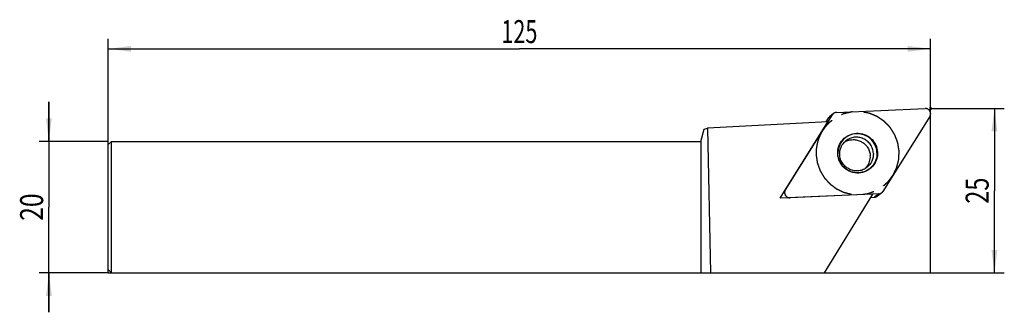
# Model space of a CAD drawing. Units: millimetres. Extents: x -13 to 136, y -6 to 39.
import ezdxf
from ezdxf.enums import TextEntityAlignment as Align

# ---------------------------------------------------------------- set-up
doc = ezdxf.new("R2010")
doc.units = ezdxf.units.MM
doc.header["$LTSCALE"] = 23.1
doc.linetypes.add('CENTER', pattern=[0.6, 0.375, -0.075, 0.075, -0.075])
doc.layers.get('0').update_dxf_attribs({"linetype": 'CONTINUOUS'})
for name, color, linetype in [('_03_2D_ZEICHNUNG_BEMASSUNGEN', 7, 'CONTINUOUS'), ('_21_KURVEN', 7, 'CONTINUOUS'), ('_26_BEZUGSACHSEN', 7, 'CONTINUOUS'), ('_28_BEZUGSPUNKTE', 7, 'CONTINUOUS'), ('_30_VOLUMEN', 7, 'CONTINUOUS')]:
    doc.layers.add(name, color=color, linetype=linetype)
doc.styles.get("Standard").update_dxf_attribs({"font": 'SIMPLEX.SHX', "width": 0.7})
doc.dimstyles.new('DIMSTYLE_1', dxfattribs={"dimtxt": 3.5, "dimasz": 3.5, "dimexe": 1.5, "dimexo": 0, "dimgap": 0.875, "dimtad": 1, "dimdsep": 46, "dimtxsty": 'STANDARD', "dimblk": '_FILLED', "dimblk1": '_FILLED', "dimblk2": '_FILLED', "dimcen": 0.09, "dimclrt": 2, "dimazin": 2, "dimtp": 0.2, "dimtm": 0.2, "dimtfac": 1, "dimtofl": 0, "dimtmove": 0, "dimatfit": 3, "dimldrblk": '_FILLED', "dimfxl": 1, "dimtolj": 1, "dimarcsym": 0})
doc.dimstyles.new('DIMSTYLE_2', dxfattribs={"dimtxt": 3.5, "dimasz": 3.5, "dimexe": 1.5, "dimexo": 0, "dimgap": 0.875, "dimtad": 1, "dimdsep": 46, "dimtxsty": 'STANDARD', "dimblk": '_FILLED', "dimblk1": '_FILLED', "dimblk2": '_FILLED', "dimcen": 0.09, "dimclrt": 2, "dimazin": 2, "dimtp": 0.5, "dimtm": 0.5, "dimtfac": 1, "dimtofl": 0, "dimtmove": 0, "dimatfit": 3, "dimldrblk": '_FILLED', "dimfxl": 1, "dimtolj": 1, "dimarcsym": 0})

# ---------------------------------------------------------------- blocks, each defined once
blk = doc.blocks.new('_FILLED')
at = {"color": 0, "linetype": 'BYBLOCK'}
blk.add_solid([(0, 0), (-1, 0.125), (-1, -0.125)], dxfattribs=at)
blk = doc.blocks.new('*D0')
at = {"layer": '_03_2D_ZEICHNUNG_BEMASSUNGEN', "color": 7, "linetype": 'CONTINUOUS'}
for p, q in [((-9, 20), (-9, 26)), ((-9, 26), (-9, 10)), ((0, 20), (-10.5, 20)), ((-9, -6), (-9, 10)), ((0, 0), (-10.5, 0)), ((-9, 0), (-9, -6))]:
    blk.add_line(p, q, dxfattribs=at)
at = {"layer": '_03_2D_ZEICHNUNG_BEMASSUNGEN', "color": 7, "linetype": 'CONTINUOUS', "xscale": 3.5, "yscale": 3.5, "zscale": 3.5}
for p, rotation in [((-9, 20), 270), ((-9, 0), 90)]:
    blk.add_blockref('_FILLED', p, dxfattribs=dict(at, rotation=rotation))
at = {"layer": '_03_2D_ZEICHNUNG_BEMASSUNGEN', "color": 2, "linetype": 'CONTINUOUS', "width": 0.785714}
blk.add_text('20', height=3.5, rotation=90, dxfattribs=at).set_placement((-9.875, 10), align=Align.CENTER)
blk = doc.blocks.new('*D1')
at = {"layer": '_03_2D_ZEICHNUNG_BEMASSUNGEN', "color": 7, "linetype": 'CONTINUOUS'}
for p, q in [((0, 0), (0, 35.57)), ((125, 0), (125, 35.57)), ((0, 34.07), (62.5, 34.07)), ((125, 34.07), (62.5, 34.07))]:
    blk.add_line(p, q, dxfattribs=at)
at = {"layer": '_03_2D_ZEICHNUNG_BEMASSUNGEN', "color": 7, "linetype": 'CONTINUOUS', "xscale": 3.5, "yscale": 3.5, "zscale": 3.5, "rotation": 180}
blk.add_blockref('_FILLED', (0, 34.07), dxfattribs=at)
at = {"layer": '_03_2D_ZEICHNUNG_BEMASSUNGEN', "color": 7, "linetype": 'CONTINUOUS', "xscale": 3.5, "yscale": 3.5, "zscale": 3.5}
blk.add_blockref('_FILLED', (125, 34.07), dxfattribs=at)
at = {"layer": '_03_2D_ZEICHNUNG_BEMASSUNGEN', "color": 2, "linetype": 'CONTINUOUS', "width": 0.690476}
blk.add_text('125', height=3.5, dxfattribs=at).set_placement((62.5, 34.94), align=Align.CENTER)
blk = doc.blocks.new('*D2')
at = {"layer": '_03_2D_ZEICHNUNG_BEMASSUNGEN', "color": 7, "linetype": 'CONTINUOUS'}
for p, q in [((125, 25), (136.2, 25)), ((134.7, 25), (134.7, 12.5)), ((134.7, 0), (134.7, 12.5)), ((0, 0), (136.2, 0))]:
    blk.add_line(p, q, dxfattribs=at)
at = {"layer": '_03_2D_ZEICHNUNG_BEMASSUNGEN', "color": 7, "linetype": 'CONTINUOUS', "xscale": 3.5, "yscale": 3.5, "zscale": 3.5}
for p, rotation in [((134.7, 25), 90), ((134.7, 0), 270)]:
    blk.add_blockref('_FILLED', p, dxfattribs=dict(at, rotation=rotation))
at = {"layer": '_03_2D_ZEICHNUNG_BEMASSUNGEN', "color": 2, "linetype": 'CONTINUOUS', "width": 0.75}
blk.add_text('25', height=3.5, rotation=90, dxfattribs=at).set_placement((133.82, 12.5), align=Align.CENTER)

msp = doc.modelspace()

# ---------------------------------------------------------------- linework, layer by layer
at = {"color": 4, "linetype": 'CONTINUOUS'}
for p, q in [((90.1, 20), (90.1, 0)), ((90.1, 0), (91.558, 0))]:
    msp.add_line(p, q, dxfattribs=at)
at = {"layer": '_21_KURVEN', "color": 7, "linetype": 'CONTINUOUS'}
for p, q in [((102.928, 12.642), (110.073, 24.036)), ((110.084, 24.054), (110.073, 24.036)), ((110.706, 24.404), (124.17, 25)), ((124.887, 23.776), (117.742, 12.382)), ((117.109, 12.013), (103.645, 11.417)), ((117.731, 12.364), (117.742, 12.382))]:
    msp.add_line(p, q, dxfattribs=at)
at = {"layer": '_21_KURVEN', "color": 1, "linetype": 'CENTER'}
for points, knots in [([(120.217, 18.488), (120.194, 18.635), (120.159, 18.857), (120.113, 19.152), (120.079, 19.373), (120.043, 19.594), (120.02, 19.779), (119.961, 19.918), (119.91, 20.058), (119.844, 20.233), (119.765, 20.443), (119.686, 20.653), (119.627, 20.81), (119.588, 20.915), (119.57, 20.958), (119.559, 20.994), (119.537, 21.026), (119.503, 21.082), (119.451, 21.162), (119.37, 21.291), (119.268, 21.451), (119.145, 21.644), (119.044, 21.804), (118.962, 21.933), (118.911, 22.013), (118.87, 22.077), (118.84, 22.125), (118.799, 22.163), (118.747, 22.218), (118.682, 22.284), (118.577, 22.392), (118.447, 22.526), (118.291, 22.687), (118.16, 22.82), (118.056, 22.928), (117.989, 22.993), (117.94, 23.05), (117.875, 23.091), (117.766, 23.166), (117.608, 23.272), (117.419, 23.399), (117.23, 23.527), (117.072, 23.633), (116.962, 23.707), (116.899, 23.749), (116.837, 23.794), (116.75, 23.827), (116.612, 23.884), (116.439, 23.954), (116.231, 24.039), (116.024, 24.123), (115.851, 24.194), (115.713, 24.249), (115.627, 24.287), (115.553, 24.297), (115.48, 24.311), (115.351, 24.335), (115.168, 24.368), (114.948, 24.409), (114.728, 24.449), (114.545, 24.483), (114.416, 24.505), (114.344, 24.521), (114.267, 24.515), (114.173, 24.514), (114.022, 24.509), (113.833, 24.505), (113.606, 24.498), (113.417, 24.494), (113.265, 24.489), (113.171, 24.487), (113.095, 24.484), (113.038, 24.486), (112.984, 24.472), (112.912, 24.455), (112.821, 24.433), (112.605, 24.382), (112.352, 24.321), (112.099, 24.26), (111.955, 24.226), (111.864, 24.204), (111.801, 24.188), (111.765, 24.181), (111.731, 24.163), (111.688, 24.144), (111.586, 24.094), (111.433, 24.022), (111.228, 23.924), (111.024, 23.827), (110.854, 23.746), (110.718, 23.68), (110.578, 23.62), (110.433, 23.502), (110.254, 23.367), (110.077, 23.23), (109.839, 23.048), (109.662, 22.912), (109.543, 22.821)], [0, 0, 0, 0, 0.03125, 0.046875, 0.0625, 0.078125, 0.09375, 0.1015625, 0.109375, 0.125, 0.140625, 0.15625, 0.171875, 0.1757812, 0.1796875, 0.1816406, 0.1835938, 0.1875, 0.1953125, 0.203125, 0.21875, 0.234375, 0.25, 0.2578125, 0.265625, 0.2695312, 0.2734375, 0.2773438, 0.28125, 0.2890625, 0.296875, 0.3125, 0.328125, 0.34375, 0.3515625, 0.359375, 0.3632812, 0.3671875, 0.375, 0.390625, 0.40625, 0.421875, 0.4375, 0.4453125, 0.4492188, 0.453125, 0.4609375, 0.46875, 0.484375, 0.5, 0.515625, 0.53125, 0.5390625, 0.546875, 0.5507812, 0.5546875, 0.5625, 0.578125, 0.59375, 0.609375, 0.625, 0.6328125, 0.6367188, 0.640625, 0.6484375, 0.65625, 0.671875, 0.6875, 0.703125, 0.7109375, 0.71875, 0.7226562, 0.7265625, 0.7304688, 0.734375, 0.7421875, 0.75, 0.78125, 0.796875, 0.8046875, 0.8125, 0.8164062, 0.8183594, 0.8203125, 0.8242188, 0.828125, 0.84375, 0.859375, 0.875, 0.890625, 0.8984375, 0.90625, 0.921875, 0.9375, 0.953125, 0.96875, 1, 1, 1, 1]), ([(109.543, 22.821), (109.467, 22.737), (109.315, 22.571), (109.145, 22.384), (109.031, 22.259), (108.984, 22.207), (108.945, 22.166), (108.912, 22.121), (108.857, 22.038), (108.778, 21.922), (108.683, 21.782), (108.588, 21.642), (108.51, 21.525), (108.454, 21.444), (108.424, 21.397), (108.4, 21.345), (108.369, 21.282), (108.296, 21.13), (108.21, 20.953), (108.123, 20.775), (108.075, 20.673), (108.034, 20.599), (108.013, 20.517), (107.977, 20.41), (107.918, 20.221), (107.858, 20.033), (107.807, 19.872), (107.786, 19.804), (107.767, 19.751), (107.757, 19.696), (107.741, 19.598), (107.718, 19.459), (107.69, 19.292), (107.662, 19.124), (107.64, 18.985), (107.623, 18.888), (107.615, 18.832), (107.616, 18.774), (107.613, 18.703), (107.61, 18.531), (107.605, 18.273), (107.6, 18.044), (107.598, 17.929)], [0, 0, 0, 0, 0.0625, 0.125, 0.140625, 0.15625, 0.1640625, 0.171875, 0.1875, 0.21875, 0.25, 0.28125, 0.3125, 0.328125, 0.3359375, 0.34375, 0.359375, 0.375, 0.4375, 0.46875, 0.484375, 0.5, 0.515625, 0.53125, 0.5625, 0.625, 0.640625, 0.65625, 0.6640625, 0.671875, 0.6875, 0.71875, 0.75, 0.78125, 0.8125, 0.828125, 0.8359375, 0.84375, 0.859375, 0.875, 0.9375, 1, 1, 1, 1]), ([(107.598, 17.929), (107.613, 17.828), (107.644, 17.624), (107.683, 17.369), (107.713, 17.165), (107.736, 17.012), (107.756, 16.885), (107.769, 16.796), (107.777, 16.745), (107.78, 16.706), (107.796, 16.67), (107.813, 16.622), (107.844, 16.537), (107.904, 16.367), (107.991, 16.124), (108.078, 15.881), (108.139, 15.711), (108.169, 15.626), (108.188, 15.578), (108.198, 15.54), (108.221, 15.508), (108.246, 15.463), (108.293, 15.386), (108.385, 15.231), (108.518, 15.009), (108.65, 14.787), (108.743, 14.632), (108.789, 14.555), (108.816, 14.511), (108.833, 14.476), (108.862, 14.448), (108.897, 14.409), (108.959, 14.341), (109.081, 14.204), (109.258, 14.009), (109.433, 13.813), (109.557, 13.677), (109.618, 13.608), (109.654, 13.57), (109.679, 13.539), (109.711, 13.518), (109.752, 13.486), (109.825, 13.433), (109.969, 13.324), (110.176, 13.17), (110.383, 13.015), (110.528, 12.908), (110.6, 12.853), (110.642, 12.823), (110.671, 12.797), (110.708, 12.783), (110.754, 12.76), (110.835, 12.721), (110.998, 12.643), (111.23, 12.532), (111.463, 12.42), (111.625, 12.342), (111.707, 12.303), (111.753, 12.281), (111.787, 12.262), (111.826, 12.255), (111.875, 12.241), (111.963, 12.219), (112.137, 12.174), (112.386, 12.11), (112.636, 12.045), (112.81, 12.001), (112.897, 11.978), (112.947, 11.966), (112.984, 11.953), (113.024, 11.954), (113.076, 11.95), (113.167, 11.946), (113.35, 11.935), (113.611, 11.921), (113.873, 11.906), (114.055, 11.896), (114.147, 11.891), (114.199, 11.889), (114.239, 11.884), (114.276, 11.892), (114.327, 11.898), (114.416, 11.912), (114.594, 11.937), (114.848, 11.973), (115.102, 12.01), (115.28, 12.035), (115.369, 12.048), (115.419, 12.056), (115.458, 12.059), (115.494, 12.074), (115.542, 12.09), (115.627, 12.12), (115.796, 12.18), (116.037, 12.265), (116.279, 12.35), (116.448, 12.41), (116.533, 12.439), (116.581, 12.457), (116.619, 12.467), (116.65, 12.49), (116.695, 12.515), (116.772, 12.561), (116.926, 12.652), (117.146, 12.783), (117.366, 12.914), (117.52, 13.006), (117.598, 13.051), (117.641, 13.078), (117.676, 13.095), (117.703, 13.124), (117.742, 13.158), (117.81, 13.219), (117.945, 13.341), (118.139, 13.516), (118.332, 13.691), (118.467, 13.813), (118.535, 13.874), (118.573, 13.909), (118.605, 13.934), (118.625, 13.967), (118.656, 14.007), (118.709, 14.08), (118.816, 14.223), (118.969, 14.429), (119.121, 14.635), (119.228, 14.779), (119.281, 14.851), (119.311, 14.893), (119.336, 14.922), (119.35, 14.959), (119.373, 15.004), (119.411, 15.086), (119.488, 15.248), (119.597, 15.48), (119.707, 15.712), (119.783, 15.874), (119.822, 15.955), (119.843, 16.002), (119.862, 16.036), (119.868, 16.074), (119.882, 16.124), (119.903, 16.211), (119.947, 16.385), (120.009, 16.635), (120.071, 16.884), (120.114, 17.058), (120.136, 17.145), (120.148, 17.195), (120.16, 17.232), (120.159, 17.272), (120.163, 17.324), (120.166, 17.416), (120.173, 17.547), (120.18, 17.703), (120.19, 17.913), (120.202, 18.174), (120.212, 18.383), (120.217, 18.488)], [0, 0, 0, 0, 0.015625, 0.03125, 0.0390625, 0.046875, 0.0546875, 0.0585938, 0.0605469, 0.0625, 0.0644531, 0.0664062, 0.0703125, 0.078125, 0.09375, 0.109375, 0.1171875, 0.1210938, 0.1230469, 0.125, 0.1269531, 0.1289062, 0.1328125, 0.140625, 0.15625, 0.171875, 0.1796875, 0.1835938, 0.1855469, 0.1875, 0.1894531, 0.1914062, 0.1953125, 0.203125, 0.21875, 0.234375, 0.2421875, 0.2460938, 0.2480469, 0.25, 0.2519531, 0.2539062, 0.2578125, 0.265625, 0.28125, 0.296875, 0.3046875, 0.3085938, 0.3105469, 0.3125, 0.3144531, 0.3164062, 0.3203125, 0.328125, 0.34375, 0.359375, 0.3671875, 0.3710938, 0.3730469, 0.375, 0.3769531, 0.3789062, 0.3828125, 0.390625, 0.40625, 0.421875, 0.4296875, 0.4335938, 0.4355469, 0.4375, 0.4394531, 0.4414062, 0.4453125, 0.453125, 0.46875, 0.484375, 0.4921875, 0.4960938, 0.4980469, 0.5, 0.5019531, 0.5039062, 0.5078125, 0.515625, 0.53125, 0.546875, 0.5546875, 0.5585938, 0.5605469, 0.5625, 0.5644531, 0.5664062, 0.5703125, 0.578125, 0.59375, 0.609375, 0.6171875, 0.6210938, 0.6230469, 0.625, 0.6269531, 0.6289062, 0.6328125, 0.640625, 0.65625, 0.671875, 0.6796875, 0.6835938, 0.6855469, 0.6875, 0.6894531, 0.6914062, 0.6953125, 0.703125, 0.71875, 0.734375, 0.7421875, 0.7460938, 0.7480469, 0.75, 0.7519531, 0.7539062, 0.7578125, 0.765625, 0.78125, 0.796875, 0.8046875, 0.8085938, 0.8105469, 0.8125, 0.8144531, 0.8164062, 0.8203125, 0.828125, 0.84375, 0.859375, 0.8671875, 0.8710938, 0.8730469, 0.875, 0.8769531, 0.8789062, 0.8828125, 0.890625, 0.90625, 0.921875, 0.9296875, 0.9335938, 0.9355469, 0.9375, 0.9394531, 0.9414062, 0.9453125, 0.953125, 0.9609375, 0.96875, 0.984375, 1, 1, 1, 1])]:
    msp.add_open_spline(points, degree=3, knots=knots, dxfattribs=at)
at = {"layer": '_21_KURVEN', "color": 7, "linetype": 'CONTINUOUS'}
for points in [[(110.243, 24.229), (110.214, 24.204), (110.157, 24.153), (110.108, 24.087), (110.084, 24.054)], [(110.706, 24.404), (110.662, 24.401), (110.57, 24.392), (110.483, 24.362), (110.439, 24.345)], [(124.511, 24.94), (124.459, 24.96), (124.347, 24.997), (124.23, 25.001), (124.17, 25)], [(124.795, 24.742), (124.755, 24.782), (124.669, 24.863), (124.564, 24.916), (124.511, 24.94)], [(124.969, 24.443), (124.95, 24.495), (124.906, 24.605), (124.833, 24.697), (124.795, 24.742)], [(124.887, 23.776), (124.915, 23.824), (124.97, 23.929), (124.992, 24.04), (125.002, 24.099)], [(125.002, 24.099), (125.007, 24.154), (125.013, 24.272), (124.985, 24.386), (124.969, 24.443)], [(117.109, 12.013), (117.153, 12.016), (117.245, 12.025), (117.332, 12.055), (117.376, 12.072)], [(117.376, 12.072), (117.409, 12.087), (117.481, 12.121), (117.54, 12.164), (117.572, 12.189)], [(117.572, 12.189), (117.602, 12.214), (117.659, 12.265), (117.708, 12.331), (117.731, 12.364)]]:
    msp.add_open_spline(points, degree=3, dxfattribs=at)
for points, knots in [([(110.439, 24.345), (110.406, 24.331), (110.351, 24.304), (110.291, 24.265), (110.259, 24.241), (110.243, 24.229)], [0, 0, 0, 0, 0.5, 0.75, 1, 1, 1, 1]), ([(102.928, 12.642), (102.912, 12.61), (102.89, 12.562), (102.855, 12.499), (102.841, 12.427), (102.816, 12.359), (102.814, 12.286), (102.81, 12.232), (102.808, 12.178), (102.821, 12.106), (102.827, 12.033), (102.853, 11.965), (102.869, 11.922), (102.879, 11.887), (102.898, 11.857), (102.92, 11.818), (102.943, 11.779), (102.96, 11.748), (102.986, 11.722), (103.015, 11.687), (103.062, 11.631), (103.122, 11.589), (103.178, 11.542), (103.226, 11.517), (103.276, 11.495), (103.324, 11.468), (103.377, 11.454), (103.429, 11.442), (103.482, 11.424), (103.555, 11.423), (103.609, 11.419), (103.645, 11.417)], [0, 0, 0, 0, 0.0625, 0.09375, 0.125, 0.1875, 0.21875, 0.25, 0.28125, 0.3125, 0.375, 0.40625, 0.4375, 0.453125, 0.46875, 0.5, 0.53125, 0.546875, 0.5625, 0.59375, 0.625, 0.6875, 0.71875, 0.75, 0.78125, 0.8125, 0.84375, 0.875, 0.90625, 0.9375, 1, 1, 1, 1])]:
    msp.add_open_spline(points, degree=3, knots=knots, dxfattribs=at)
at = {"layer": '_26_BEZUGSACHSEN', "color": 4, "linetype": 'CONTINUOUS'}
for p, q in [((109.403, 22.968), (91.087, 22.008)), ((102.118, 11.35), (109.403, 22.968)), ((116.168, 11.971), (102.118, 11.35)), ((116.168, 11.971), (108.832, 0))]:
    msp.add_line(p, q, dxfattribs=at)
at = {"layer": '_28_BEZUGSPUNKTE', "color": 1, "linetype": 'CONTINUOUS'}
for p, q in [((125.156, 25.156), (124.844, 24.844)), ((125.156, 24.844), (124.844, 25.156))]:
    msp.add_line(p, q, dxfattribs=at)
at = {"layer": '_30_VOLUMEN', "color": 4, "linetype": 'CONTINUOUS'}
for p, q in [((102.928, 12.642), (110.073, 24.036)), ((110.243, 24.228), (109.607, 23.711)), ((110.706, 24.404), (124.17, 25)), ((109.437, 23.519), (109.081, 22.951)), ((124.887, 23.776), (117.742, 12.382)), ((90.1, 20), (90.592, 21.837)), ((90.592, 21.837), (91.087, 22.008)), ((91.087, 22.008), (91.558, 0)), ((0.5, 20), (0, 19.5)), ((0, 0.5), (0, 19.5)), ((0.5, 0), (0.5, 20)), ((0.5, 20), (90.1, 20)), ((117.109, 12.013), (103.645, 11.417)), ((117.572, 12.189), (116.937, 11.672)), ((115.86, 11.469), (116.473, 11.496)), ((0.5, 0), (0, 0.5)), ((0.5, 0), (90.1, 0)), ((91.558, 0), (108.832, 0))]:
    msp.add_line(p, q, dxfattribs=at)
at = {"layer": '_30_VOLUMEN', "color": 7, "linetype": 'CONTINUOUS'}
for p, q in [((110.073, 24.036), (109.437, 23.519)), ((117.109, 12.013), (116.473, 11.496))]:
    msp.add_line(p, q, dxfattribs=at)
at = {"layer": '_30_VOLUMEN', "color": 4, "linetype": 'CONTINUOUS'}
for centre, radius, start, end in [((110.745, 23.613), 0.794, 129.21902, 147.83886), ((110.741, 23.616), 0.789, 92.5007, 129.11522), ((110.109, 23.096), 0.794, 129.21902, 147.83886), ((113.244, 17.726), 2.535, 115.95856, 122.01107), ((113.282, 17.669), 2.557, 322.92329, 3.04964), ((113.296, 17.662), 2.542, 315.62499, 322.35112), ((113.313, 17.649), 2.521, 322.36045, 322.86145), ((117.074, 12.801), 0.789, 272.5007, 309.11522), ((117.07, 12.804), 0.794, 309.21902, 327.83886), ((102.967, 11.701), 0.795, 195.68206, 197.95814), ((102.976, 11.705), 0.804, 197.98013, 205.86744), ((116.439, 12.284), 0.789, 272.5007, 309.11522)]:
    msp.add_arc(centre, radius, start, end, dxfattribs=at)
for points, knots in [([(124.887, 23.776), (124.963, 23.897), (125.049, 24.188), (124.932, 24.623), (124.609, 24.938), (124.313, 25.007), (124.17, 25)], [0, 0, 0, 0, 0.2492796, 0.4995161, 0.7500825, 1, 1, 1, 1]), ([(110.887, 18.075), (110.866, 18.468), (110.981, 19.27), (111.601, 20.307), (112.572, 21.026), (113.747, 21.314), (114.945, 21.13), (115.984, 20.501), (116.708, 19.526), (116.908, 18.737), (116.928, 18.342)], [0, 0, 0, 0, 0.124968, 0.2495471, 0.3740276, 0.4986902, 0.6237368, 0.749144, 0.8746487, 1, 1, 1, 1]), ([(116.84, 18.314), (116.82, 18.701), (116.624, 19.475), (115.914, 20.432), (114.894, 21.05), (113.718, 21.231), (112.565, 20.948), (111.612, 20.242), (111.004, 19.224), (110.891, 18.437), (110.911, 18.051)], [0, 0, 0, 0, 0.1253357, 0.2508579, 0.3762613, 0.5013098, 0.6259743, 0.7504511, 0.8750475, 1, 1, 1, 1]), ([(111.181, 17.974), (111.16, 18.368), (111.304, 19.172), (111.8, 19.82), (112.102, 20.066)], [0, 0, 0, 0, 0.503302, 1, 1, 1, 1]), ([(112.134, 20.006), (112.323, 20.098), (112.727, 20.236), (113.363, 20.287), (113.995, 20.18), (114.582, 19.922), (115.09, 19.529), (115.487, 19.024), (115.749, 18.438), (115.824, 18.016), (115.835, 17.805)], [0, 0, 0, 0, 0.1244142, 0.2490407, 0.3739131, 0.4990298, 0.624319, 0.7496169, 0.8749973, 1, 1, 1, 1]), ([(116.928, 18.342), (116.949, 17.949), (116.834, 17.147), (116.214, 16.11), (115.243, 15.391), (114.068, 15.103), (112.87, 15.288), (111.831, 15.917), (111.107, 16.891), (110.908, 17.681), (110.887, 18.075)], [0, 0, 0, 0, 0.124968, 0.2495471, 0.3740276, 0.4986902, 0.6237368, 0.749144, 0.8746487, 1, 1, 1, 1]), ([(116.84, 18.314), (116.86, 17.928), (116.747, 17.141), (116.14, 16.123), (115.186, 15.417), (114.033, 15.134), (112.857, 15.316), (111.837, 15.933), (111.127, 16.89), (110.931, 17.665), (110.911, 18.051)], [0, 0, 0, 0, 0.1249525, 0.2495489, 0.3740257, 0.4986902, 0.6237387, 0.7491421, 0.8746643, 1, 1, 1, 1]), ([(115.359, 16.064), (115.181, 15.918), (114.78, 15.676), (114.101, 15.491), (113.391, 15.499), (112.704, 15.701), (112.094, 16.084), (111.608, 16.619), (111.285, 17.265), (111.193, 17.738), (111.181, 17.974)], [0, 0, 0, 0, 0.1222697, 0.2452832, 0.3693362, 0.4946458, 0.6209429, 0.747684, 0.8742721, 1, 1, 1, 1]), ([(102.928, 12.642), (102.852, 12.521), (102.766, 12.23), (102.883, 11.795), (103.206, 11.479), (103.502, 11.411), (103.645, 11.417)], [0, 0, 0, 0, 0.2492796, 0.4995161, 0.7500825, 1, 1, 1, 1])]:
    msp.add_open_spline(points, degree=3, knots=knots, dxfattribs=at)
at = {"layer": '_30_VOLUMEN', "color": 7, "linetype": 'CONTINUOUS'}
for points, knots in [([(116.294, 18.178), (116.282, 18.414), (116.191, 18.884), (115.871, 19.526), (115.388, 20.057), (114.781, 20.438), (114.094, 20.64), (113.379, 20.648), (112.691, 20.461), (112.284, 20.214), (112.102, 20.066)], [0, 0, 0, 0, 0.1250623, 0.2505637, 0.3759234, 0.5012306, 0.6262974, 0.7510767, 0.8756132, 1, 1, 1, 1]), ([(116.294, 18.178), (116.305, 17.979), (116.278, 17.576), (116.101, 16.998), (115.794, 16.478), (115.513, 16.189), (115.359, 16.064)], [0, 0, 0, 0, 0.2502685, 0.5008204, 0.7505468, 1, 1, 1, 1])]:
    msp.add_open_spline(points, degree=3, knots=knots, dxfattribs=at)

# ---------------------------------------------------------------- dimensions: what is measured, and where the dimension line sits
at = {"layer": '_03_2D_ZEICHNUNG_BEMASSUNGEN', "color": 7, "linetype": 'CONTINUOUS'}
for base, p1, angle, dimstyle, picture, middle in [((0, 34.068), (125, 0), 180, 'DIMSTYLE_2', '*D1', (62, 34.068)), ((-9, 0), (0, 20), 270, 'DIMSTYLE_1', '*D0', (-9, 9.5)), ((134.697, 0), (125, 25), 270, 'DIMSTYLE_1', '*D2', (134.697, 12))]:
    dim = msp.add_linear_dim(base=base, p1=p1, p2=(0, 0), angle=angle, dimstyle=dimstyle, dxfattribs=at)
    dim.commit()
    dim.dimension.update_dxf_attribs({"geometry": picture, "text_midpoint": middle, "dimtype": 160})

doc.saveas('drawing.dxf')
